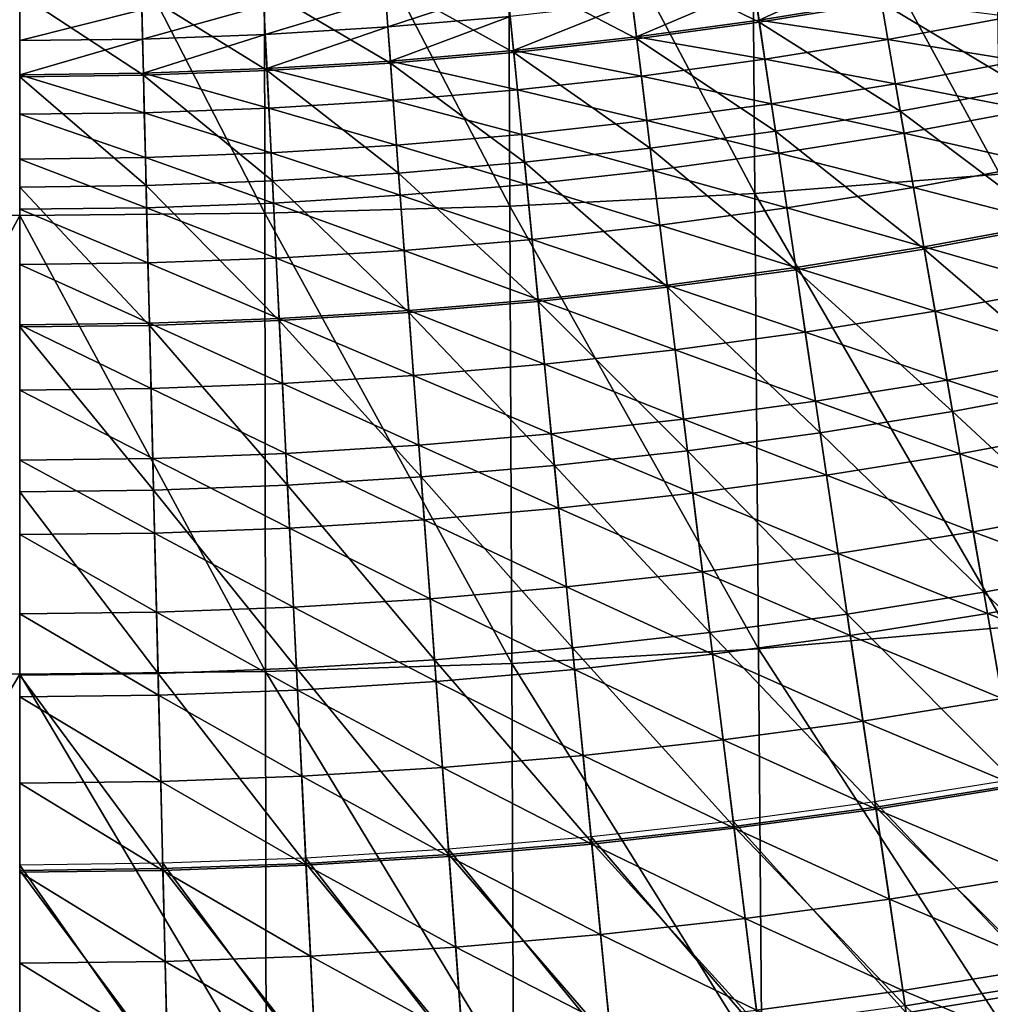
# Model space of a CAD drawing. Extents: x -0.207 to 0.207, y -0.37 to 0.381.
# Drawn here: x 0 to 0.027, y -0.327 to -0.3 of the extents above; entities that cross this region are included whole.
import ezdxf

# ---------------------------------------------------------------- set-up
doc = ezdxf.new("R2010")
doc.units = 0
doc.header["$MEASUREMENT"] = 0
doc.layers.get('0').update_dxf_attribs({"linetype": 'CONTINUOUS'})

msp = doc.modelspace()

# ---------------------------------------------------------------- linework, layer by layer
for points in [[(0.020118, -0.291895, -0.041084), (0.026774, -0.291444, -0.041088), (0.026958, -0.304471, -0.006066)], [(0.01343, -0.292194, -0.04108), (0.020118, -0.291895, -0.041084), (0.020223, -0.304997, -0.006061)], [(0.020118, -0.291895, -0.041084), (0.026958, -0.304471, -0.006066), (0.020223, -0.304997, -0.006061)], [(0, -0.292412, -0.041077), (-0.006743, -0.305544, -0.006054), (-0.006721, -0.292361, -0.041078)], [(0, -0.292412, -0.041077), (0, -0.305604, -0.006053), (-0.006743, -0.305544, -0.006054)], [(0, -0.292412, -0.041077), (0.006721, -0.29236, -0.041078), (0.006743, -0.305544, -0.006054)], [(0, -0.292412, -0.041077), (0.006743, -0.305544, -0.006054), (0, -0.305604, -0.006053)], [(0.006721, -0.29236, -0.041078), (0.01343, -0.292194, -0.04108), (0.013484, -0.305348, -0.006056)], [(0.006721, -0.29236, -0.041078), (0.013484, -0.305348, -0.006056), (0.006743, -0.305544, -0.006054)], [(0.01343, -0.292194, -0.04108), (0.020223, -0.304997, -0.006061), (0.013484, -0.305348, -0.006056)], [(0.020343, -0.300288, 0.153322), (0.016692, -0.298485, 0.153512), (0.020009, -0.298035, 0.153512)], [(0.023702, -0.299748, 0.153322), (0.020343, -0.300288, 0.153322), (0.020009, -0.298035, 0.153512)], [(0.016971, -0.300746, 0.153322), (0.013366, -0.298854, 0.153512), (0.016692, -0.298485, 0.153512)], [(0.020343, -0.300288, 0.153322), (0.016971, -0.300746, 0.153322), (0.016692, -0.298485, 0.153512)], [(0.013589, -0.301121, 0.153322), (0.010031, -0.299141, 0.153512), (0.013366, -0.298854, 0.153512)], [(0.016971, -0.300746, 0.153322), (0.013589, -0.301121, 0.153322), (0.013366, -0.298854, 0.153512)], [(0.020335, -0.300234, 0.167999), (0.023532, -0.298768, 0.167564), (0.020197, -0.299304, 0.167564)], [(0.020335, -0.300234, 0.167999), (0.023693, -0.299694, 0.167999), (0.023532, -0.298768, 0.167564)], [(0.010199, -0.301413, 0.153322), (0.006691, -0.299346, 0.153512), (0.010031, -0.299141, 0.153512)], [(0.013589, -0.301121, 0.153322), (0.010199, -0.301413, 0.153322), (0.010031, -0.299141, 0.153512)], [(0.02764, -0.302101, 0.153133), (0.023702, -0.299748, 0.153322), (0.027048, -0.299125, 0.153322)], [(0.003402, -0.301748, 0.153322), (0, -0.299511, 0.153512), (0.003346, -0.29947, 0.153512)], [(0.006803, -0.301622, 0.153322), (0.003346, -0.29947, 0.153512), (0.006691, -0.299346, 0.153512)], [(0.006803, -0.301622, 0.153322), (0.003402, -0.301748, 0.153322), (0.003346, -0.29947, 0.153512)], [(0.010199, -0.301413, 0.153322), (0.006803, -0.301622, 0.153322), (0.006691, -0.299346, 0.153512)], [(0.010126, -0.300421, 0.167564), (0.013413, -0.299332, 0.167112), (0.010067, -0.29962, 0.167112)], [(0.010126, -0.300421, 0.167564), (0.013492, -0.300131, 0.167564), (0.013413, -0.299332, 0.167112)], [(0.016964, -0.300692, 0.167999), (0.020197, -0.299304, 0.167564), (0.016849, -0.299759, 0.167564)], [(0.016964, -0.300692, 0.167999), (0.020335, -0.300234, 0.167999), (0.020197, -0.299304, 0.167564)], [(0.003402, -0.301748, 0.153322), (0, -0.301789, 0.153322), (0, -0.299511, 0.153512)], [(0.006754, -0.300628, 0.167564), (0.010067, -0.29962, 0.167112), (0.006715, -0.299826, 0.167112)], [(0.006754, -0.300628, 0.167564), (0.010126, -0.300421, 0.167564), (0.010067, -0.29962, 0.167112)], [(0.013584, -0.301066, 0.167999), (0.016849, -0.299759, 0.167564), (0.013492, -0.300131, 0.167564)], [(0.013584, -0.301066, 0.167999), (0.016964, -0.300692, 0.167999), (0.016849, -0.299759, 0.167564)], [(0.023879, -0.300765, 0.168416), (0.023693, -0.299694, 0.167999), (0.020335, -0.300234, 0.167999)], [(0.024221, -0.302737, 0.153133), (0.020343, -0.300288, 0.153322), (0.023702, -0.299748, 0.153322)], [(0.027249, -0.300138, 0.168416), (0.023693, -0.299694, 0.167999), (0.023879, -0.300765, 0.168416)], [(0.02764, -0.302101, 0.153133), (0.024221, -0.302737, 0.153133), (0.023702, -0.299748, 0.153322)], [(0, -0.300794, 0.167564), (0.003378, -0.300753, 0.167564), (0.003358, -0.29995, 0.167112)], [(0, -0.300794, 0.167564), (0.003358, -0.29995, 0.167112), (0, -0.299991, 0.167112)], [(0.003378, -0.300753, 0.167564), (0.006715, -0.299826, 0.167112), (0.003358, -0.29995, 0.167112)], [(0.003378, -0.300753, 0.167564), (0.006754, -0.300628, 0.167564), (0.006715, -0.299826, 0.167112)], [(0.010195, -0.301358, 0.167999), (0.013492, -0.300131, 0.167564), (0.010126, -0.300421, 0.167564)], [(0.010195, -0.301358, 0.167999), (0.013584, -0.301066, 0.167999), (0.013492, -0.300131, 0.167564)], [(0.020494, -0.30131, 0.168416), (0.020335, -0.300234, 0.167999), (0.016964, -0.300692, 0.167999)], [(0.020788, -0.303289, 0.153133), (0.016971, -0.300746, 0.153322), (0.020343, -0.300288, 0.153322)], [(0.023879, -0.300765, 0.168416), (0.020335, -0.300234, 0.167999), (0.020494, -0.30131, 0.168416)], [(0.024221, -0.302737, 0.153133), (0.020788, -0.303289, 0.153133), (0.020343, -0.300288, 0.153322)], [(0.02749, -0.301349, 0.168816), (0.027249, -0.300138, 0.168416), (0.023879, -0.300765, 0.168416)], [(0.0068, -0.301567, 0.167999), (0.010126, -0.300421, 0.167564), (0.006754, -0.300628, 0.167564)], [(0.0068, -0.301567, 0.167999), (0.010195, -0.301358, 0.167999), (0.010126, -0.300421, 0.167564)], [(0, -0.301734, 0.167999), (0.003401, -0.301692, 0.167999), (0.003378, -0.300753, 0.167564)], [(0, -0.301734, 0.167999), (0.003378, -0.300753, 0.167564), (0, -0.300794, 0.167564)], [(0.003401, -0.301692, 0.167999), (0.006754, -0.300628, 0.167564), (0.003378, -0.300753, 0.167564)], [(0.003401, -0.301692, 0.167999), (0.0068, -0.301567, 0.167999), (0.006754, -0.300628, 0.167564)], [(0.017098, -0.301771, 0.168416), (0.016964, -0.300692, 0.167999), (0.013584, -0.301066, 0.167999)], [(0.017343, -0.303757, 0.153133), (0.013589, -0.301121, 0.153322), (0.016971, -0.300746, 0.153322)], [(0.020494, -0.30131, 0.168416), (0.016964, -0.300692, 0.167999), (0.017098, -0.301771, 0.168416)], [(0.020788, -0.303289, 0.153133), (0.017343, -0.303757, 0.153133), (0.016971, -0.300746, 0.153322)], [(0.02409, -0.301982, 0.168816), (0.023879, -0.300765, 0.168416), (0.020494, -0.30131, 0.168416)], [(0.02749, -0.301349, 0.168816), (0.023879, -0.300765, 0.168416), (0.02409, -0.301982, 0.168816)], [(0.01369, -0.302149, 0.168416), (0.013584, -0.301066, 0.167999), (0.010195, -0.301358, 0.167999)], [(0.017098, -0.301771, 0.168416), (0.013584, -0.301066, 0.167999), (0.01369, -0.302149, 0.168416)], [(0.010275, -0.302443, 0.168416), (0.010195, -0.301358, 0.167999), (0.0068, -0.301567, 0.167999)], [(0.01369, -0.302149, 0.168416), (0.010195, -0.301358, 0.167999), (0.010275, -0.302443, 0.168416)], [(0.013887, -0.30414, 0.153133), (0.010199, -0.301413, 0.153322), (0.013589, -0.301121, 0.153322)], [(0.017343, -0.303757, 0.153133), (0.013887, -0.30414, 0.153133), (0.013589, -0.301121, 0.153322)], [(0.020676, -0.302531, 0.168816), (0.020494, -0.30131, 0.168416), (0.017098, -0.301771, 0.168416)], [(0.02409, -0.301982, 0.168816), (0.020494, -0.30131, 0.168416), (0.020676, -0.302531, 0.168816)], [(0.027759, -0.302701, 0.169201), (0.02749, -0.301349, 0.168816), (0.02409, -0.301982, 0.168816)], [(0.006853, -0.302653, 0.168416), (0.0068, -0.301567, 0.167999), (0.003401, -0.301692, 0.167999)], [(0.006952, -0.304652, 0.153133), (0.003402, -0.301748, 0.153322), (0.006803, -0.301622, 0.153322)], [(0.010275, -0.302443, 0.168416), (0.0068, -0.301567, 0.167999), (0.006853, -0.302653, 0.168416)], [(0.010422, -0.304439, 0.153133), (0.006803, -0.301622, 0.153322), (0.010199, -0.301413, 0.153322)], [(0.010422, -0.304439, 0.153133), (0.006952, -0.304652, 0.153133), (0.006803, -0.301622, 0.153322)], [(0.013887, -0.30414, 0.153133), (0.010422, -0.304439, 0.153133), (0.010199, -0.301413, 0.153322)], [(0.003428, -0.302779, 0.168416), (0.003401, -0.301692, 0.167999), (0, -0.301734, 0.167999)], [(0.003428, -0.302779, 0.168416), (0, -0.301734, 0.167999), (0, -0.302822, 0.168416)], [(0.003477, -0.30478, 0.153133), (0, -0.301789, 0.153322), (0.003402, -0.301748, 0.153322)], [(0.003477, -0.30478, 0.153133), (0, -0.304823, 0.153133), (0, -0.301789, 0.153322)], [(0.006853, -0.302653, 0.168416), (0.003401, -0.301692, 0.167999), (0.003428, -0.302779, 0.168416)], [(0.006952, -0.304652, 0.153133), (0.003477, -0.30478, 0.153133), (0.003402, -0.301748, 0.153322)], [(0.017249, -0.302996, 0.168816), (0.017098, -0.301771, 0.168416), (0.01369, -0.302149, 0.168416)], [(0.020676, -0.302531, 0.168816), (0.017098, -0.301771, 0.168416), (0.017249, -0.302996, 0.168816)], [(0.013811, -0.303377, 0.168816), (0.01369, -0.302149, 0.168416), (0.010275, -0.302443, 0.168416)], [(0.017249, -0.302996, 0.168816), (0.01369, -0.302149, 0.168416), (0.013811, -0.303377, 0.168816)], [(0.024326, -0.30334, 0.169201), (0.02409, -0.301982, 0.168816), (0.020676, -0.302531, 0.168816)], [(0.027759, -0.302701, 0.169201), (0.02409, -0.301982, 0.168816), (0.024326, -0.30334, 0.169201)], [(0.02839, -0.305875, 0.152939), (0.024221, -0.302737, 0.153133), (0.02764, -0.302101, 0.153133)], [(0.010366, -0.303674, 0.168816), (0.010275, -0.302443, 0.168416), (0.006853, -0.302653, 0.168416)], [(0.013811, -0.303377, 0.168816), (0.010275, -0.302443, 0.168416), (0.010366, -0.303674, 0.168816)], [(0.006914, -0.303886, 0.168816), (0.006853, -0.302653, 0.168416), (0.003428, -0.302779, 0.168416)], [(0.010366, -0.303674, 0.168816), (0.006853, -0.302653, 0.168416), (0.006914, -0.303886, 0.168816)], [(0.020878, -0.303895, 0.169201), (0.020676, -0.302531, 0.168816), (0.017249, -0.302996, 0.168816)], [(0.024326, -0.30334, 0.169201), (0.020676, -0.302531, 0.168816), (0.020878, -0.303895, 0.169201)], [(0.024879, -0.306529, 0.152939), (0.020788, -0.303289, 0.153133), (0.024221, -0.302737, 0.153133)], [(0.02839, -0.305875, 0.152939), (0.024879, -0.306529, 0.152939), (0.024221, -0.302737, 0.153133)], [(0.028055, -0.304192, 0.169571), (0.027759, -0.302701, 0.169201), (0.024326, -0.30334, 0.169201)], [(0.003458, -0.304014, 0.168816), (0.003428, -0.302779, 0.168416), (0, -0.302822, 0.168416)], [(0.003458, -0.304014, 0.168816), (0, -0.302822, 0.168416), (0, -0.304056, 0.168816)], [(0.006914, -0.303886, 0.168816), (0.003428, -0.302779, 0.168416), (0.003458, -0.304014, 0.168816)], [(0.017417, -0.304365, 0.169201), (0.017249, -0.302996, 0.168816), (0.013811, -0.303377, 0.168816)], [(0.020878, -0.303895, 0.169201), (0.017249, -0.302996, 0.168816), (0.017417, -0.304365, 0.169201)], [(0.013947, -0.304749, 0.169201), (0.013811, -0.303377, 0.168816), (0.010366, -0.303674, 0.168816)], [(0.017417, -0.304365, 0.169201), (0.013811, -0.303377, 0.168816), (0.013947, -0.304749, 0.169201)], [(0.021353, -0.307096, 0.152939), (0.017343, -0.303757, 0.153133), (0.020788, -0.303289, 0.153133)], [(0.024879, -0.306529, 0.152939), (0.021353, -0.307096, 0.152939), (0.020788, -0.303289, 0.153133)], [(0.024586, -0.304838, 0.169571), (0.024326, -0.30334, 0.169201), (0.020878, -0.303895, 0.169201)], [(0.028055, -0.304192, 0.169571), (0.024326, -0.30334, 0.169201), (0.024586, -0.304838, 0.169571)], [(0.010467, -0.305049, 0.169201), (0.010366, -0.303674, 0.168816), (0.006914, -0.303886, 0.168816)], [(0.013947, -0.304749, 0.169201), (0.010366, -0.303674, 0.168816), (0.010467, -0.305049, 0.169201)], [(0.017814, -0.307576, 0.152939), (0.013887, -0.30414, 0.153133), (0.017343, -0.303757, 0.153133)], [(0.021353, -0.307096, 0.152939), (0.017814, -0.307576, 0.152939), (0.017343, -0.303757, 0.153133)], [(0.003492, -0.305392, 0.169201), (0.003458, -0.304014, 0.168816), (0, -0.304056, 0.168816)], [(0.003492, -0.305392, 0.169201), (0, -0.304056, 0.168816), (0, -0.305435, 0.169201)], [(0.006982, -0.305263, 0.169201), (0.006914, -0.303886, 0.168816), (0.003458, -0.304014, 0.168816)], [(0.006982, -0.305263, 0.169201), (0.003458, -0.304014, 0.168816), (0.003492, -0.305392, 0.169201)], [(0.010467, -0.305049, 0.169201), (0.006914, -0.303886, 0.168816), (0.006982, -0.305263, 0.169201)], [(0.021101, -0.305398, 0.169571), (0.020878, -0.303895, 0.169201), (0.017417, -0.304365, 0.169201)], [(0.024586, -0.304838, 0.169571), (0.020878, -0.303895, 0.169201), (0.021101, -0.305398, 0.169571)], [(0.014264, -0.30797, 0.152939), (0.010422, -0.304439, 0.153133), (0.013887, -0.30414, 0.153133)], [(0.017814, -0.307576, 0.152939), (0.014264, -0.30797, 0.152939), (0.013887, -0.30414, 0.153133)], [(0.017604, -0.305873, 0.169571), (0.017417, -0.304365, 0.169201), (0.013947, -0.304749, 0.169201)], [(0.021101, -0.305398, 0.169571), (0.017417, -0.304365, 0.169201), (0.017604, -0.305873, 0.169571)], [(0.028379, -0.305818, 0.169929), (0.028055, -0.304192, 0.169571), (0.024586, -0.304838, 0.169571)], [(0.010705, -0.308276, 0.152939), (0.006952, -0.304652, 0.153133), (0.010422, -0.304439, 0.153133)], [(0.014264, -0.30797, 0.152939), (0.010705, -0.308276, 0.152939), (0.010422, -0.304439, 0.153133)], [(0.020223, -0.304997, -0.006061), (0.026958, -0.304471, -0.006066), (0.027133, -0.316925, 0.027475)], [(0.003571, -0.308627, 0.152939), (0, -0.304823, 0.153133), (0.003477, -0.30478, 0.153133)], [(0.003571, -0.308627, 0.152939), (0, -0.308671, 0.152939), (0, -0.304823, 0.153133)], [(0.00714, -0.308496, 0.152939), (0.003477, -0.30478, 0.153133), (0.006952, -0.304652, 0.153133)], [(0.00714, -0.308496, 0.152939), (0.003571, -0.308627, 0.152939), (0.003477, -0.30478, 0.153133)], [(0.010705, -0.308276, 0.152939), (0.00714, -0.308496, 0.152939), (0.006952, -0.304652, 0.153133)], [(0.014096, -0.306262, 0.169571), (0.013947, -0.304749, 0.169201), (0.010467, -0.305049, 0.169201)], [(0.017604, -0.305873, 0.169571), (0.013947, -0.304749, 0.169201), (0.014096, -0.306262, 0.169571)], [(0.024869, -0.306471, 0.169929), (0.024586, -0.304838, 0.169571), (0.021101, -0.305398, 0.169571)], [(0.028379, -0.305818, 0.169929), (0.024586, -0.304838, 0.169571), (0.024869, -0.306471, 0.169929)], [(0.010579, -0.306565, 0.169571), (0.010467, -0.305049, 0.169201), (0.006982, -0.305263, 0.169201)], [(0.014096, -0.306262, 0.169571), (0.010467, -0.305049, 0.169201), (0.010579, -0.306565, 0.169571)], [(0.013484, -0.305348, -0.006056), (0.020223, -0.304997, -0.006061), (0.020323, -0.317523, 0.027481)], [(0.020223, -0.304997, -0.006061), (0.027133, -0.316925, 0.027475), (0.020323, -0.317523, 0.027481)], [(0.003529, -0.306911, 0.169571), (0.003492, -0.305392, 0.169201), (0, -0.305435, 0.169201)], [(0.003529, -0.306911, 0.169571), (0, -0.305435, 0.169201), (0, -0.306955, 0.169571)], [(0.007056, -0.306781, 0.169571), (0.006982, -0.305263, 0.169201), (0.003492, -0.305392, 0.169201)], [(0.007056, -0.306781, 0.169571), (0.003492, -0.305392, 0.169201), (0.003529, -0.306911, 0.169571)], [(0.006743, -0.305544, -0.006054), (0.013484, -0.305348, -0.006056), (0.013536, -0.317923, 0.027486)], [(0.010579, -0.306565, 0.169571), (0.006982, -0.305263, 0.169201), (0.007056, -0.306781, 0.169571)], [(0.013484, -0.305348, -0.006056), (0.020323, -0.317523, 0.027481), (0.013536, -0.317923, 0.027486)], [(0.021344, -0.307038, 0.169929), (0.021101, -0.305398, 0.169571), (0.017604, -0.305873, 0.169571)], [(0.024869, -0.306471, 0.169929), (0.021101, -0.305398, 0.169571), (0.021344, -0.307038, 0.169929)], [(0, -0.305604, -0.006053), (-0.006764, -0.318147, 0.027489), (-0.006743, -0.305544, -0.006054)], [(0, -0.305604, -0.006053), (0, -0.318217, 0.02749), (-0.006764, -0.318147, 0.027489)], [(0, -0.305604, -0.006053), (0.006743, -0.305544, -0.006054), (0.006764, -0.318147, 0.027489)], [(0, -0.305604, -0.006053), (0.006764, -0.318147, 0.027489), (0, -0.318217, 0.02749)], [(0.006743, -0.305544, -0.006054), (0.013536, -0.317923, 0.027486), (0.006764, -0.318147, 0.027489)], [(0.017806, -0.307518, 0.169929), (0.017604, -0.305873, 0.169571), (0.014096, -0.306262, 0.169571)], [(0.021344, -0.307038, 0.169929), (0.017604, -0.305873, 0.169571), (0.017806, -0.307518, 0.169929)], [(0.028729, -0.307576, 0.170274), (0.028379, -0.305818, 0.169929), (0.024869, -0.306471, 0.169929)], [(0.029275, -0.310321, 0.152742), (0.024879, -0.306529, 0.152939), (0.02839, -0.305875, 0.152939)], [(0.014258, -0.307912, 0.169929), (0.014096, -0.306262, 0.169571), (0.010579, -0.306565, 0.169571)], [(0.017806, -0.307518, 0.169929), (0.014096, -0.306262, 0.169571), (0.014258, -0.307912, 0.169929)], [(0.025176, -0.308237, 0.170274), (0.024869, -0.306471, 0.169929), (0.021344, -0.307038, 0.169929)], [(0.025654, -0.310995, 0.152742), (0.021353, -0.307096, 0.152939), (0.024879, -0.306529, 0.152939)], [(0.028729, -0.307576, 0.170274), (0.024869, -0.306471, 0.169929), (0.025176, -0.308237, 0.170274)], [(0.029275, -0.310321, 0.152742), (0.025654, -0.310995, 0.152742), (0.024879, -0.306529, 0.152939)], [(0.007138, -0.308437, 0.169929), (0.007056, -0.306781, 0.169571), (0.003529, -0.306911, 0.169571)], [(0.010701, -0.308218, 0.169929), (0.010579, -0.306565, 0.169571), (0.007056, -0.306781, 0.169571)], [(0.010701, -0.308218, 0.169929), (0.007056, -0.306781, 0.169571), (0.007138, -0.308437, 0.169929)], [(0.014258, -0.307912, 0.169929), (0.010579, -0.306565, 0.169571), (0.010701, -0.308218, 0.169929)], [(0.00357, -0.308569, 0.169929), (0.003529, -0.306911, 0.169571), (0, -0.306955, 0.169571)], [(0.00357, -0.308569, 0.169929), (0, -0.306955, 0.169571), (0, -0.308613, 0.169929)], [(0.007138, -0.308437, 0.169929), (0.003529, -0.306911, 0.169571), (0.00357, -0.308569, 0.169929)], [(0.021607, -0.308811, 0.170274), (0.021344, -0.307038, 0.169929), (0.017806, -0.307518, 0.169929)], [(0.025176, -0.308237, 0.170274), (0.021344, -0.307038, 0.169929), (0.021607, -0.308811, 0.170274)], [(0.022018, -0.31158, 0.152742), (0.017814, -0.307576, 0.152939), (0.021353, -0.307096, 0.152939)], [(0.025654, -0.310995, 0.152742), (0.022018, -0.31158, 0.152742), (0.021353, -0.307096, 0.152939)], [(0.018026, -0.309297, 0.170274), (0.017806, -0.307518, 0.169929), (0.014258, -0.307912, 0.169929)], [(0.018368, -0.312075, 0.152742), (0.014264, -0.30797, 0.152939), (0.017814, -0.307576, 0.152939)], [(0.021607, -0.308811, 0.170274), (0.017806, -0.307518, 0.169929), (0.018026, -0.309297, 0.170274)], [(0.022018, -0.31158, 0.152742), (0.018368, -0.312075, 0.152742), (0.017814, -0.307576, 0.152939)], [(0.029104, -0.309463, 0.17061), (0.028729, -0.307576, 0.170274), (0.025176, -0.308237, 0.170274)], [(0.014434, -0.309696, 0.170274), (0.014258, -0.307912, 0.169929), (0.010701, -0.308218, 0.169929)], [(0.014708, -0.312481, 0.152742), (0.010705, -0.308276, 0.152939), (0.014264, -0.30797, 0.152939)], [(0.018026, -0.309297, 0.170274), (0.014258, -0.307912, 0.169929), (0.014434, -0.309696, 0.170274)], [(0.018368, -0.312075, 0.152742), (0.014708, -0.312481, 0.152742), (0.014264, -0.30797, 0.152939)], [(0.010833, -0.310006, 0.170274), (0.010701, -0.308218, 0.169929), (0.007138, -0.308437, 0.169929)], [(0.011039, -0.312797, 0.152742), (0.00714, -0.308496, 0.152939), (0.010705, -0.308276, 0.152939)], [(0.014434, -0.309696, 0.170274), (0.010701, -0.308218, 0.169929), (0.010833, -0.310006, 0.170274)], [(0.014708, -0.312481, 0.152742), (0.011039, -0.312797, 0.152742), (0.010705, -0.308276, 0.152939)], [(0.025505, -0.310134, 0.17061), (0.025176, -0.308237, 0.170274), (0.021607, -0.308811, 0.170274)], [(0.029104, -0.309463, 0.17061), (0.025176, -0.308237, 0.170274), (0.025505, -0.310134, 0.17061)], [(0.003614, -0.310361, 0.170274), (0.00357, -0.308569, 0.169929), (0, -0.308613, 0.169929)], [(0.003614, -0.310361, 0.170274), (0, -0.308613, 0.169929), (0, -0.310405, 0.170274)], [(0.003683, -0.313159, 0.152742), (0, -0.308671, 0.152939), (0.003571, -0.308627, 0.152939)], [(0.003683, -0.313159, 0.152742), (0, -0.313204, 0.152742), (0, -0.308671, 0.152939)], [(0.007226, -0.310228, 0.170274), (0.007138, -0.308437, 0.169929), (0.00357, -0.308569, 0.169929)], [(0.007226, -0.310228, 0.170274), (0.00357, -0.308569, 0.169929), (0.003614, -0.310361, 0.170274)], [(0.007363, -0.313023, 0.152742), (0.003571, -0.308627, 0.152939), (0.00714, -0.308496, 0.152939)], [(0.007363, -0.313023, 0.152742), (0.003683, -0.313159, 0.152742), (0.003571, -0.308627, 0.152939)], [(0.010833, -0.310006, 0.170274), (0.007138, -0.308437, 0.169929), (0.007226, -0.310228, 0.170274)], [(0.011039, -0.312797, 0.152742), (0.007363, -0.313023, 0.152742), (0.00714, -0.308496, 0.152939)], [(0.02189, -0.310715, 0.17061), (0.021607, -0.308811, 0.170274), (0.018026, -0.309297, 0.170274)], [(0.025505, -0.310134, 0.17061), (0.021607, -0.308811, 0.170274), (0.02189, -0.310715, 0.17061)], [(0.018261, -0.311208, 0.17061), (0.018026, -0.309297, 0.170274), (0.014434, -0.309696, 0.170274)], [(0.02189, -0.310715, 0.17061), (0.018026, -0.309297, 0.170274), (0.018261, -0.311208, 0.17061)], [(0.029505, -0.311477, 0.170935), (0.029104, -0.309463, 0.17061), (0.025505, -0.310134, 0.17061)], [(0.014622, -0.311611, 0.17061), (0.014434, -0.309696, 0.170274), (0.010833, -0.310006, 0.170274)], [(0.018261, -0.311208, 0.17061), (0.014434, -0.309696, 0.170274), (0.014622, -0.311611, 0.17061)], [(0.010974, -0.311925, 0.17061), (0.010833, -0.310006, 0.170274), (0.007226, -0.310228, 0.170274)], [(0.014622, -0.311611, 0.17061), (0.010833, -0.310006, 0.170274), (0.010974, -0.311925, 0.17061)], [(0.00732, -0.31215, 0.17061), (0.007226, -0.310228, 0.170274), (0.003614, -0.310361, 0.170274)], [(0.010974, -0.311925, 0.17061), (0.007226, -0.310228, 0.170274), (0.00732, -0.31215, 0.17061)], [(0.025856, -0.312157, 0.170935), (0.025505, -0.310134, 0.17061), (0.02189, -0.310715, 0.17061)], [(0.029505, -0.311477, 0.170935), (0.025505, -0.310134, 0.17061), (0.025856, -0.312157, 0.170935)], [(0.030258, -0.315265, 0.152548), (0.025654, -0.310995, 0.152742), (0.029275, -0.310321, 0.152742)], [(0.003661, -0.312285, 0.17061), (0.003614, -0.310361, 0.170274), (0, -0.310405, 0.170274)], [(0.003661, -0.312285, 0.17061), (0, -0.310405, 0.170274), (0, -0.31233, 0.17061)], [(0.00732, -0.31215, 0.17061), (0.003614, -0.310361, 0.170274), (0.003661, -0.312285, 0.17061)], [(0.022191, -0.312746, 0.170935), (0.02189, -0.310715, 0.17061), (0.018261, -0.311208, 0.17061)], [(0.025856, -0.312157, 0.170935), (0.02189, -0.310715, 0.17061), (0.022191, -0.312746, 0.170935)], [(0.026516, -0.315961, 0.152548), (0.022018, -0.31158, 0.152742), (0.025654, -0.310995, 0.152742)], [(0.030258, -0.315265, 0.152548), (0.026516, -0.315961, 0.152548), (0.025654, -0.310995, 0.152742)], [(0.018513, -0.313245, 0.170935), (0.018261, -0.311208, 0.17061), (0.014622, -0.311611, 0.17061)], [(0.022191, -0.312746, 0.170935), (0.018261, -0.311208, 0.17061), (0.018513, -0.313245, 0.170935)], [(0.014824, -0.313655, 0.170935), (0.014622, -0.311611, 0.17061), (0.010974, -0.311925, 0.17061)], [(0.018513, -0.313245, 0.170935), (0.014622, -0.311611, 0.17061), (0.014824, -0.313655, 0.170935)], [(0.022757, -0.316566, 0.152548), (0.018368, -0.312075, 0.152742), (0.022018, -0.31158, 0.152742)], [(0.026516, -0.315961, 0.152548), (0.022757, -0.316566, 0.152548), (0.022018, -0.31158, 0.152742)], [(0.029929, -0.313612, 0.171252), (0.029505, -0.311477, 0.170935), (0.025856, -0.312157, 0.170935)], [(0.011126, -0.313973, 0.170935), (0.010974, -0.311925, 0.17061), (0.00732, -0.31215, 0.17061)], [(0.014824, -0.313655, 0.170935), (0.010974, -0.311925, 0.17061), (0.011126, -0.313973, 0.170935)], [(0.007421, -0.314201, 0.170935), (0.00732, -0.31215, 0.17061), (0.003661, -0.312285, 0.17061)], [(0.011126, -0.313973, 0.170935), (0.00732, -0.31215, 0.17061), (0.007421, -0.314201, 0.170935)], [(0.018986, -0.317078, 0.152548), (0.014708, -0.312481, 0.152742), (0.018368, -0.312075, 0.152742)], [(0.022757, -0.316566, 0.152548), (0.018986, -0.317078, 0.152548), (0.018368, -0.312075, 0.152742)], [(0.026228, -0.314301, 0.171252), (0.025856, -0.312157, 0.170935), (0.022191, -0.312746, 0.170935)], [(0.029929, -0.313612, 0.171252), (0.025856, -0.312157, 0.170935), (0.026228, -0.314301, 0.171252)], [(0.003711, -0.314338, 0.170935), (0.003661, -0.312285, 0.17061), (0, -0.31233, 0.17061)], [(0.003711, -0.314338, 0.170935), (0, -0.31233, 0.17061), (0, -0.314383, 0.170935)], [(0.007421, -0.314201, 0.170935), (0.003661, -0.312285, 0.17061), (0.003711, -0.314338, 0.170935)], [(0.015202, -0.317497, 0.152548), (0.011039, -0.312797, 0.152742), (0.014708, -0.312481, 0.152742)], [(0.018986, -0.317078, 0.152548), (0.015202, -0.317497, 0.152548), (0.014708, -0.312481, 0.152742)], [(0.02251, -0.314899, 0.171252), (0.022191, -0.312746, 0.170935), (0.018513, -0.313245, 0.170935)], [(0.026228, -0.314301, 0.171252), (0.022191, -0.312746, 0.170935), (0.02251, -0.314899, 0.171252)], [(0.00761, -0.318058, 0.152548), (0.003683, -0.313159, 0.152742), (0.007363, -0.313023, 0.152742)], [(0.01141, -0.317824, 0.152548), (0.007363, -0.313023, 0.152742), (0.011039, -0.312797, 0.152742)], [(0.01141, -0.317824, 0.152548), (0.00761, -0.318058, 0.152548), (0.007363, -0.313023, 0.152742)], [(0.015202, -0.317497, 0.152548), (0.01141, -0.317824, 0.152548), (0.011039, -0.312797, 0.152742)], [(0.003806, -0.318198, 0.152548), (0, -0.313204, 0.152742), (0.003683, -0.313159, 0.152742)], [(0.003806, -0.318198, 0.152548), (0, -0.318245, 0.152548), (0, -0.313204, 0.152742)], [(0.00761, -0.318058, 0.152548), (0.003806, -0.318198, 0.152548), (0.003683, -0.313159, 0.152742)], [(0.018779, -0.315406, 0.171252), (0.018513, -0.313245, 0.170935), (0.014824, -0.313655, 0.170935)], [(0.02251, -0.314899, 0.171252), (0.018513, -0.313245, 0.170935), (0.018779, -0.315406, 0.171252)], [(0.015037, -0.315821, 0.171252), (0.014824, -0.313655, 0.170935), (0.011126, -0.313973, 0.170935)], [(0.018779, -0.315406, 0.171252), (0.014824, -0.313655, 0.170935), (0.015037, -0.315821, 0.171252)], [(0.030375, -0.315853, 0.171557), (0.029929, -0.313612, 0.171252), (0.026228, -0.314301, 0.171252)], [(0.011286, -0.316144, 0.171252), (0.011126, -0.313973, 0.170935), (0.007421, -0.314201, 0.170935)], [(0.015037, -0.315821, 0.171252), (0.011126, -0.313973, 0.170935), (0.011286, -0.316144, 0.171252)], [(0.003765, -0.316514, 0.171252), (0.003711, -0.314338, 0.170935), (0, -0.314383, 0.170935)], [(0.003765, -0.316514, 0.171252), (0, -0.314383, 0.170935), (0, -0.31656, 0.171252)], [(0.007528, -0.316375, 0.171252), (0.007421, -0.314201, 0.170935), (0.003711, -0.314338, 0.170935)], [(0.007528, -0.316375, 0.171252), (0.003711, -0.314338, 0.170935), (0.003765, -0.316514, 0.171252)], [(0.011286, -0.316144, 0.171252), (0.007421, -0.314201, 0.170935), (0.007528, -0.316375, 0.171252)], [(0.026618, -0.316552, 0.171557), (0.026228, -0.314301, 0.171252), (0.02251, -0.314899, 0.171252)], [(0.030375, -0.315853, 0.171557), (0.026228, -0.314301, 0.171252), (0.026618, -0.316552, 0.171557)], [(0.022845, -0.317159, 0.171557), (0.02251, -0.314899, 0.171252), (0.018779, -0.315406, 0.171252)], [(0.026618, -0.316552, 0.171557), (0.02251, -0.314899, 0.171252), (0.022845, -0.317159, 0.171557)], [(0.019059, -0.317673, 0.171557), (0.018779, -0.315406, 0.171252), (0.015037, -0.315821, 0.171252)], [(0.022845, -0.317159, 0.171557), (0.018779, -0.315406, 0.171252), (0.019059, -0.317673, 0.171557)], [(0.031306, -0.320533, 0.152361), (0.026516, -0.315961, 0.152548), (0.030258, -0.315265, 0.152548)], [(0.015261, -0.318094, 0.171557), (0.015037, -0.315821, 0.171252), (0.011286, -0.316144, 0.171252)], [(0.019059, -0.317673, 0.171557), (0.015037, -0.315821, 0.171252), (0.015261, -0.318094, 0.171557)], [(0.027434, -0.321254, 0.152361), (0.022757, -0.316566, 0.152548), (0.026516, -0.315961, 0.152548)], [(0.031306, -0.320533, 0.152361), (0.027434, -0.321254, 0.152361), (0.026516, -0.315961, 0.152548)], [(0.030838, -0.318182, 0.171847), (0.030375, -0.315853, 0.171557), (0.026618, -0.316552, 0.171557)], [(0.011454, -0.318422, 0.171557), (0.011286, -0.316144, 0.171252), (0.007528, -0.316375, 0.171252)], [(0.015261, -0.318094, 0.171557), (0.011286, -0.316144, 0.171252), (0.011454, -0.318422, 0.171557)], [(0.003821, -0.318797, 0.171557), (0.003765, -0.316514, 0.171252), (0, -0.31656, 0.171252)], [(0.00764, -0.318657, 0.171557), (0.007528, -0.316375, 0.171252), (0.003765, -0.316514, 0.171252)], [(0.00764, -0.318657, 0.171557), (0.003765, -0.316514, 0.171252), (0.003821, -0.318797, 0.171557)], [(0.011454, -0.318422, 0.171557), (0.007528, -0.316375, 0.171252), (0.00764, -0.318657, 0.171557)], [(0.003821, -0.318797, 0.171557), (0, -0.31656, 0.171252), (0, -0.318844, 0.171557)], [(0.023546, -0.321879, 0.152361), (0.018986, -0.317078, 0.152548), (0.022757, -0.316566, 0.152548)], [(0.027434, -0.321254, 0.152361), (0.023546, -0.321879, 0.152361), (0.022757, -0.316566, 0.152548)], [(0.027024, -0.318892, 0.171847), (0.026618, -0.316552, 0.171557), (0.022845, -0.317159, 0.171557)], [(0.030838, -0.318182, 0.171847), (0.026618, -0.316552, 0.171557), (0.027024, -0.318892, 0.171847)], [(0.019643, -0.322409, 0.152361), (0.015202, -0.317497, 0.152548), (0.018986, -0.317078, 0.152548)], [(0.023546, -0.321879, 0.152361), (0.019643, -0.322409, 0.152361), (0.018986, -0.317078, 0.152548)], [(0.020323, -0.317523, 0.027481), (0.027133, -0.316925, 0.027475), (0.027293, -0.328285, 0.058115)], [(0.023194, -0.319508, 0.171847), (0.022845, -0.317159, 0.171557), (0.019059, -0.317673, 0.171557)], [(0.027024, -0.318892, 0.171847), (0.022845, -0.317159, 0.171557), (0.023194, -0.319508, 0.171847)], [(0.015729, -0.322843, 0.152361), (0.01141, -0.317824, 0.152548), (0.015202, -0.317497, 0.152548)], [(0.013536, -0.317923, 0.027486), (0.020323, -0.317523, 0.027481), (0.020414, -0.328949, 0.058123)], [(0.019643, -0.322409, 0.152361), (0.015729, -0.322843, 0.152361), (0.015202, -0.317497, 0.152548)], [(0.020323, -0.317523, 0.027481), (0.027293, -0.328285, 0.058115), (0.020414, -0.328949, 0.058123)], [(0.011805, -0.323181, 0.152361), (0.00761, -0.318058, 0.152548), (0.01141, -0.317824, 0.152548)], [(0.015729, -0.322843, 0.152361), (0.011805, -0.323181, 0.152361), (0.01141, -0.317824, 0.152548)], [(0.01935, -0.32003, 0.171847), (0.019059, -0.317673, 0.171557), (0.015261, -0.318094, 0.171557)], [(0.023194, -0.319508, 0.171847), (0.019059, -0.317673, 0.171557), (0.01935, -0.32003, 0.171847)], [(0, -0.318217, 0.02749), (-0.006783, -0.329644, 0.058132), (-0.006764, -0.318147, 0.027489)], [(0, -0.318217, 0.02749), (0.006764, -0.318147, 0.027489), (0.006783, -0.329644, 0.058132)], [(0.007874, -0.323423, 0.152361), (0.003806, -0.318198, 0.152548), (0.00761, -0.318058, 0.152548)], [(0.006764, -0.318147, 0.027489), (0.013536, -0.317923, 0.027486), (0.013582, -0.329394, 0.058128)], [(0.006764, -0.318147, 0.027489), (0.013582, -0.329394, 0.058128), (0.006783, -0.329644, 0.058132)], [(0.011805, -0.323181, 0.152361), (0.007874, -0.323423, 0.152361), (0.00761, -0.318058, 0.152548)], [(0.015494, -0.320457, 0.171847), (0.015261, -0.318094, 0.171557), (0.011454, -0.318422, 0.171557)], [(0.013536, -0.317923, 0.027486), (0.020414, -0.328949, 0.058123), (0.013582, -0.329394, 0.058128)], [(0.01935, -0.32003, 0.171847), (0.015261, -0.318094, 0.171557), (0.015494, -0.320457, 0.171847)], [(0, -0.318217, 0.02749), (0, -0.329722, 0.058133), (-0.006783, -0.329644, 0.058132)], [(0.003938, -0.323568, 0.152361), (0, -0.318245, 0.152548), (0.003806, -0.318198, 0.152548)], [(0, -0.318217, 0.02749), (0.006783, -0.329644, 0.058132), (0, -0.329722, 0.058133)], [(0.003938, -0.323568, 0.152361), (0, -0.323616, 0.152361), (0, -0.318245, 0.152548)], [(0.007874, -0.323423, 0.152361), (0.003938, -0.323568, 0.152361), (0.003806, -0.318198, 0.152548)], [(0.011628, -0.32079, 0.171847), (0.011454, -0.318422, 0.171557), (0.00764, -0.318657, 0.171557)], [(0.015494, -0.320457, 0.171847), (0.011454, -0.318422, 0.171557), (0.011628, -0.32079, 0.171847)], [(0.007756, -0.321029, 0.171847), (0.00764, -0.318657, 0.171557), (0.003821, -0.318797, 0.171557)], [(0.011628, -0.32079, 0.171847), (0.00764, -0.318657, 0.171557), (0.007756, -0.321029, 0.171847)], [(0.003879, -0.321172, 0.171847), (0.003821, -0.318797, 0.171557), (0, -0.318844, 0.171557)], [(0.003879, -0.321172, 0.171847), (0, -0.318844, 0.171557), (0, -0.321219, 0.171847)], [(0.007756, -0.321029, 0.171847), (0.003821, -0.318797, 0.171557), (0.003879, -0.321172, 0.171847)], [(0.027443, -0.321303, 0.172117), (0.027024, -0.318892, 0.171847), (0.023194, -0.319508, 0.171847)], [(0.023553, -0.321929, 0.172117), (0.023194, -0.319508, 0.171847), (0.01935, -0.32003, 0.171847)], [(0.027443, -0.321303, 0.172117), (0.023194, -0.319508, 0.171847), (0.023553, -0.321929, 0.172117)], [(0.019649, -0.322459, 0.172117), (0.01935, -0.32003, 0.171847), (0.015494, -0.320457, 0.171847)], [(0.023553, -0.321929, 0.172117), (0.01935, -0.32003, 0.171847), (0.019649, -0.322459, 0.172117)], [(0.015734, -0.322893, 0.172117), (0.015494, -0.320457, 0.171847), (0.011628, -0.32079, 0.171847)], [(0.019649, -0.322459, 0.172117), (0.015494, -0.320457, 0.171847), (0.015734, -0.322893, 0.172117)], [(0.011808, -0.323231, 0.172117), (0.011628, -0.32079, 0.171847), (0.007756, -0.321029, 0.171847)], [(0.015734, -0.322893, 0.172117), (0.011628, -0.32079, 0.171847), (0.011808, -0.323231, 0.172117)], [(0.007876, -0.323473, 0.172117), (0.007756, -0.321029, 0.171847), (0.003879, -0.321172, 0.171847)], [(0.011808, -0.323231, 0.172117), (0.007756, -0.321029, 0.171847), (0.007876, -0.323473, 0.172117)], [(0.028411, -0.326883, 0.157789), (0.027409, -0.321109, 0.157969), (0.023524, -0.321734, 0.157969)], [(0.003939, -0.323618, 0.172117), (0.003879, -0.321172, 0.171847), (0, -0.321219, 0.171847)], [(0.003939, -0.323618, 0.172117), (0, -0.321219, 0.171847), (0, -0.323666, 0.172117)], [(0.007876, -0.323473, 0.172117), (0.003879, -0.321172, 0.171847), (0.003939, -0.323618, 0.172117)], [(0.028379, -0.326698, 0.152185), (0.023546, -0.321879, 0.152361), (0.027434, -0.321254, 0.152361)], [(0.02787, -0.323768, 0.172365), (0.027443, -0.321303, 0.172117), (0.023553, -0.321929, 0.172117)], [(0.024384, -0.327531, 0.157789), (0.023524, -0.321734, 0.157969), (0.019625, -0.322264, 0.157969)], [(0.024356, -0.327345, 0.152185), (0.019643, -0.322409, 0.152361), (0.023546, -0.321879, 0.152361)], [(0.02392, -0.324404, 0.172365), (0.023553, -0.321929, 0.172117), (0.019649, -0.322459, 0.172117)], [(0.028411, -0.326883, 0.157789), (0.023524, -0.321734, 0.157969), (0.024384, -0.327531, 0.157789)], [(0.028379, -0.326698, 0.152185), (0.024356, -0.327345, 0.152185), (0.023546, -0.321879, 0.152361)], [(0.02787, -0.323768, 0.172365), (0.023553, -0.321929, 0.172117), (0.02392, -0.324404, 0.172365)], [(0.020342, -0.32808, 0.157789), (0.019625, -0.322264, 0.157969), (0.015714, -0.322697, 0.157969)], [(0.020319, -0.327893, 0.152185), (0.015729, -0.322843, 0.152361), (0.019643, -0.322409, 0.152361)], [(0.019955, -0.324942, 0.172365), (0.019649, -0.322459, 0.172117), (0.015734, -0.322893, 0.172117)], [(0.024384, -0.327531, 0.157789), (0.019625, -0.322264, 0.157969), (0.020342, -0.32808, 0.157789)], [(0.024356, -0.327345, 0.152185), (0.020319, -0.327893, 0.152185), (0.019643, -0.322409, 0.152361)], [(0.02392, -0.324404, 0.172365), (0.019649, -0.322459, 0.172117), (0.019955, -0.324942, 0.172365)], [(0.016289, -0.328529, 0.157789), (0.015714, -0.322697, 0.157969), (0.011794, -0.323035, 0.157969)], [(0.020342, -0.32808, 0.157789), (0.015714, -0.322697, 0.157969), (0.016289, -0.328529, 0.157789)], [(0.012225, -0.328879, 0.157789), (0.011794, -0.323035, 0.157969), (0.007867, -0.323276, 0.157969)], [(0.016289, -0.328529, 0.157789), (0.011794, -0.323035, 0.157969), (0.012225, -0.328879, 0.157789)], [(0.01627, -0.328342, 0.152185), (0.011805, -0.323181, 0.152361), (0.015729, -0.322843, 0.152361)], [(0.015979, -0.325383, 0.172365), (0.015734, -0.322893, 0.172117), (0.011808, -0.323231, 0.172117)], [(0.020319, -0.327893, 0.152185), (0.01627, -0.328342, 0.152185), (0.015729, -0.322843, 0.152361)], [(0.019955, -0.324942, 0.172365), (0.015734, -0.322893, 0.172117), (0.015979, -0.325383, 0.172365)], [(0.008154, -0.32913, 0.157789), (0.007867, -0.323276, 0.157969), (0.003934, -0.323421, 0.157969)], [(0.012225, -0.328879, 0.157789), (0.007867, -0.323276, 0.157969), (0.008154, -0.32913, 0.157789)], [(0.012211, -0.328691, 0.152185), (0.007874, -0.323423, 0.152361), (0.011805, -0.323181, 0.152361)], [(0.011992, -0.325726, 0.172365), (0.011808, -0.323231, 0.172117), (0.007876, -0.323473, 0.172117)], [(0.01627, -0.328342, 0.152185), (0.012211, -0.328691, 0.152185), (0.011805, -0.323181, 0.152361)], [(0.015979, -0.325383, 0.172365), (0.011808, -0.323231, 0.172117), (0.011992, -0.325726, 0.172365)], [(0.004078, -0.32928, 0.157789), (0.003934, -0.323421, 0.157969), (0, -0.32347, 0.157969)], [(0.004078, -0.32928, 0.157789), (0, -0.32347, 0.157969), (0, -0.32933, 0.157789)], [(0.004074, -0.329092, 0.152185), (0, -0.323616, 0.152361), (0.003938, -0.323568, 0.152361)], [(0.008154, -0.32913, 0.157789), (0.003934, -0.323421, 0.157969), (0.004078, -0.32928, 0.157789)], [(0.008145, -0.328941, 0.152185), (0.003938, -0.323568, 0.152361), (0.007874, -0.323423, 0.152361)], [(0.008145, -0.328941, 0.152185), (0.004074, -0.329092, 0.152185), (0.003938, -0.323568, 0.152361)], [(0.007999, -0.325972, 0.172365), (0.007876, -0.323473, 0.172117), (0.003939, -0.323618, 0.172117)], [(0.012211, -0.328691, 0.152185), (0.008145, -0.328941, 0.152185), (0.007874, -0.323423, 0.152361)], [(0.011992, -0.325726, 0.172365), (0.007876, -0.323473, 0.172117), (0.007999, -0.325972, 0.172365)], [(0.004074, -0.329092, 0.152185), (0, -0.329142, 0.152185), (0, -0.323616, 0.152361)], [(0.004001, -0.326119, 0.172365), (0.003939, -0.323618, 0.172117), (0, -0.323666, 0.172117)], [(0.004001, -0.326119, 0.172365), (0, -0.323666, 0.172117), (0, -0.326168, 0.172365)], [(0.007999, -0.325972, 0.172365), (0.003939, -0.323618, 0.172117), (0.004001, -0.326119, 0.172365)], [(0.028304, -0.32627, 0.172586), (0.02787, -0.323768, 0.172365), (0.02392, -0.324404, 0.172365)], [(0.024293, -0.326915, 0.172586), (0.02392, -0.324404, 0.172365), (0.019955, -0.324942, 0.172365)], [(0.028304, -0.32627, 0.172586), (0.02392, -0.324404, 0.172365), (0.024293, -0.326915, 0.172586)], [(0.020266, -0.327462, 0.172586), (0.019955, -0.324942, 0.172365), (0.015979, -0.325383, 0.172365)], [(0.024293, -0.326915, 0.172586), (0.019955, -0.324942, 0.172365), (0.020266, -0.327462, 0.172586)], [(0.016228, -0.327909, 0.172586), (0.015979, -0.325383, 0.172365), (0.011992, -0.325726, 0.172365)], [(0.020266, -0.327462, 0.172586), (0.015979, -0.325383, 0.172365), (0.016228, -0.327909, 0.172586)], [(0.012179, -0.328258, 0.172586), (0.011992, -0.325726, 0.172365), (0.007999, -0.325972, 0.172365)], [(0.016228, -0.327909, 0.172586), (0.011992, -0.325726, 0.172365), (0.012179, -0.328258, 0.172586)], [(0.008124, -0.328508, 0.172586), (0.007999, -0.325972, 0.172365), (0.004001, -0.326119, 0.172365)], [(0.012179, -0.328258, 0.172586), (0.007999, -0.325972, 0.172365), (0.008124, -0.328508, 0.172586)], [(0.004063, -0.328657, 0.172586), (0.004001, -0.326119, 0.172365), (0, -0.326168, 0.172365)], [(0.004063, -0.328657, 0.172586), (0, -0.326168, 0.172365), (0, -0.328707, 0.172586)], [(0.008124, -0.328508, 0.172586), (0.004001, -0.326119, 0.172365), (0.004063, -0.328657, 0.172586)], [(0.028742, -0.32879, 0.172777), (0.028304, -0.32627, 0.172586), (0.024293, -0.326915, 0.172586)], [(0.029319, -0.332119, 0.152027), (0.024356, -0.327345, 0.152185), (0.028379, -0.326698, 0.152185)], [(0.024668, -0.329446, 0.172777), (0.024293, -0.326915, 0.172586), (0.020266, -0.327462, 0.172586)], [(0.028742, -0.32879, 0.172777), (0.024293, -0.326915, 0.172586), (0.024668, -0.329446, 0.172777)], [(0.029397, -0.332567, 0.157611), (0.028411, -0.326883, 0.157789), (0.024384, -0.327531, 0.157789)]]:
    msp.add_3dface(points)

doc.saveas('drawing.dxf')
